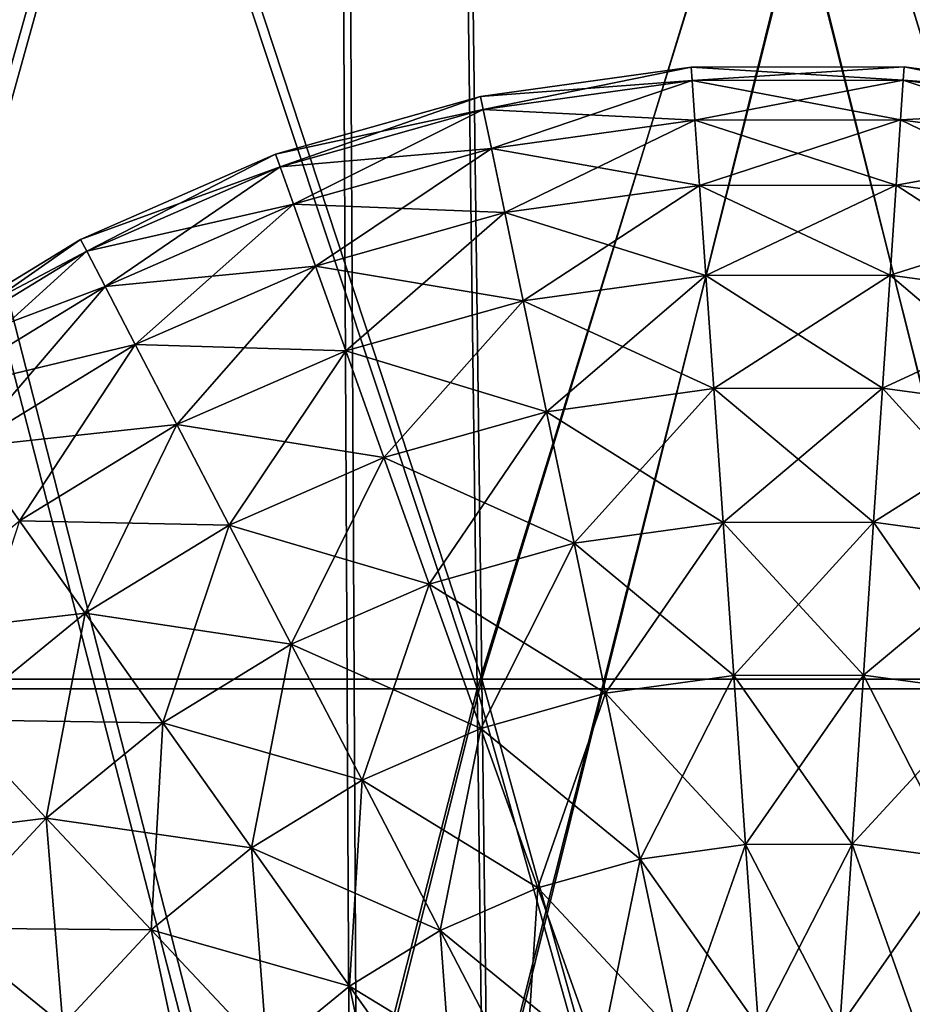
# Model space of a CAD drawing. Units: millimetres. Extents: x -125 to 125, y -28 to 1822.
# Drawn here: x -14 to 2, y 1770 to 1787 of the extents above; entities that cross this region are included whole.
import ezdxf

# ---------------------------------------------------------------- set-up
doc = ezdxf.new("R2010")
doc.units = ezdxf.units.MM
doc.header["$LTSCALE"] = 24.476179
for name, color, linetype in [('118', 7, 'CONTINUOUS'), ('61', 7, 'CONTINUOUS'), ('62', 7, 'CONTINUOUS'), ('63', 7, 'CONTINUOUS'), ('64', 7, 'CONTINUOUS'), ('87', 7, 'CONTINUOUS'), ('88', 7, 'CONTINUOUS'), ('89', 7, 'CONTINUOUS'), ('90', 7, 'CONTINUOUS')]:
    doc.layers.add(name, color=color, linetype=linetype)

msp = doc.modelspace()

# ---------------------------------------------------------------- linework, layer by layer
at = {"layer": '118', "linetype": 'Continuous'}
for points in [[(-1.918, 1786.46), (-1.901, 1786.225, -3.589), (-5.639, 1785.942), (-1.918, 1786.46)], [(-5.591, 1785.712, 3.589), (-1.918, 1786.46), (-5.639, 1785.942), (-5.591, 1785.712, 3.589)], [(-1.901, 1786.225, 3.589), (-1.918, 1786.46), (-5.591, 1785.712, 3.589), (-1.901, 1786.225, 3.589)], [(1.839, 1786.465), (1.823, 1786.23, -3.589), (-1.918, 1786.46), (1.839, 1786.465)], [(-1.901, 1786.225, 3.589), (1.839, 1786.465), (-1.918, 1786.46), (-1.901, 1786.225, 3.589)], [(-1.918, 1786.46), (1.823, 1786.23, -3.589), (-1.901, 1786.225, -3.589), (-1.918, 1786.46)], [(1.823, 1786.23, 3.589), (1.839, 1786.465), (-1.901, 1786.225, 3.589), (1.823, 1786.23, 3.589)], [(1.823, 1786.23, 3.589), (5.562, 1785.958), (1.839, 1786.465), (1.823, 1786.23, 3.589)], [(1.839, 1786.465), (5.514, 1785.728, -3.589), (1.823, 1786.23, -3.589), (1.839, 1786.465)], [(5.562, 1785.958), (5.514, 1785.728, -3.589), (1.839, 1786.465), (5.562, 1785.958)], [(-5.639, 1785.942), (-1.901, 1786.225, -3.589), (-5.591, 1785.712, -3.589), (-5.639, 1785.942)], [(-5.447, 1785.025, 7.118), (-1.901, 1786.225, 3.589), (-5.591, 1785.712, 3.589), (-5.447, 1785.025, 7.118)], [(-1.901, 1786.225, -3.589), (-1.853, 1785.525, -7.118), (-5.591, 1785.712, -3.589), (-1.901, 1786.225, -3.589)], [(-1.853, 1785.525, 7.118), (-1.901, 1786.225, 3.589), (-5.447, 1785.025, 7.118), (-1.853, 1785.525, 7.118)], [(-1.853, 1785.525, 7.118), (1.823, 1786.23, 3.589), (-1.901, 1786.225, 3.589), (-1.853, 1785.525, 7.118)], [(1.823, 1786.23, -3.589), (1.777, 1785.53, -7.118), (-1.901, 1786.225, -3.589), (1.823, 1786.23, -3.589)], [(-1.901, 1786.225, -3.589), (1.777, 1785.53, -7.118), (-1.853, 1785.525, -7.118), (-1.901, 1786.225, -3.589)], [(1.777, 1785.53, 7.118), (1.823, 1786.23, 3.589), (-1.853, 1785.525, 7.118), (1.777, 1785.53, 7.118)], [(1.777, 1785.53, 7.118), (5.514, 1785.728, 3.589), (1.823, 1786.23, 3.589), (1.777, 1785.53, 7.118)], [(1.823, 1786.23, -3.589), (5.372, 1785.041, -7.118), (1.777, 1785.53, -7.118), (1.823, 1786.23, -3.589)], [(5.514, 1785.728, 3.589), (5.562, 1785.958), (1.823, 1786.23, 3.589), (5.514, 1785.728, 3.589)], [(5.514, 1785.728, -3.589), (5.372, 1785.041, -7.118), (1.823, 1786.23, -3.589), (5.514, 1785.728, -3.589)], [(-5.639, 1785.942), (-5.591, 1785.712, -3.589), (-9.255, 1784.923), (-5.639, 1785.942)], [(-9.176, 1784.701, 3.589), (-5.639, 1785.942), (-9.255, 1784.923), (-9.176, 1784.701, 3.589)], [(-5.591, 1785.712, 3.589), (-5.639, 1785.942), (-9.176, 1784.701, 3.589), (-5.591, 1785.712, 3.589)], [(-9.255, 1784.923), (-5.591, 1785.712, -3.589), (-9.176, 1784.701, -3.589), (-9.255, 1784.923)], [(-8.94, 1784.04, 7.118), (-5.591, 1785.712, 3.589), (-9.176, 1784.701, 3.589), (-8.94, 1784.04, 7.118)], [(-5.591, 1785.712, -3.589), (-5.447, 1785.025, -7.118), (-9.176, 1784.701, -3.589), (-5.591, 1785.712, -3.589)], [(-5.447, 1785.025, 7.118), (-5.591, 1785.712, 3.589), (-8.94, 1784.04, 7.118), (-5.447, 1785.025, 7.118)], [(-5.591, 1785.712, -3.589), (-1.853, 1785.525, -7.118), (-5.447, 1785.025, -7.118), (-5.591, 1785.712, -3.589)], [(5.372, 1785.041, 7.118), (5.514, 1785.728, 3.589), (1.777, 1785.53, 7.118), (5.372, 1785.041, 7.118)], [(-5.21, 1783.894, 10.524), (-1.853, 1785.525, 7.118), (-5.447, 1785.025, 7.118), (-5.21, 1783.894, 10.524)], [(-1.853, 1785.525, -7.118), (-1.772, 1784.372, -10.524), (-5.447, 1785.025, -7.118), (-1.853, 1785.525, -7.118)], [(-1.772, 1784.372, 10.524), (-1.853, 1785.525, 7.118), (-5.21, 1783.894, 10.524), (-1.772, 1784.372, 10.524)], [(-1.772, 1784.372, 10.524), (1.777, 1785.53, 7.118), (-1.853, 1785.525, 7.118), (-1.772, 1784.372, 10.524)], [(1.777, 1785.53, -7.118), (1.699, 1784.377, -10.524), (-1.853, 1785.525, -7.118), (1.777, 1785.53, -7.118)], [(-1.853, 1785.525, -7.118), (1.699, 1784.377, -10.524), (-1.772, 1784.372, -10.524), (-1.853, 1785.525, -7.118)], [(1.699, 1784.377, 10.524), (1.777, 1785.53, 7.118), (-1.772, 1784.372, 10.524), (1.699, 1784.377, 10.524)], [(1.699, 1784.377, 10.524), (5.372, 1785.041, 7.118), (1.777, 1785.53, 7.118), (1.699, 1784.377, 10.524)], [(1.777, 1785.53, -7.118), (5.139, 1783.908, -10.524), (1.699, 1784.377, -10.524), (1.777, 1785.53, -7.118)], [(5.372, 1785.041, -7.118), (5.139, 1783.908, -10.524), (1.777, 1785.53, -7.118), (5.372, 1785.041, -7.118)], [(-9.255, 1784.923), (-9.176, 1784.701, -3.589), (-12.698, 1783.419), (-9.255, 1784.923)], [(-12.59, 1783.211, 3.589), (-9.255, 1784.923), (-12.698, 1783.419), (-12.59, 1783.211, 3.589)], [(-9.176, 1784.701, 3.589), (-9.255, 1784.923), (-12.59, 1783.211, 3.589), (-9.176, 1784.701, 3.589)], [(-9.176, 1784.701, -3.589), (-5.447, 1785.025, -7.118), (-8.94, 1784.04, -7.118), (-9.176, 1784.701, -3.589)], [(-8.551, 1782.951, 10.524), (-5.447, 1785.025, 7.118), (-8.94, 1784.04, 7.118), (-8.551, 1782.951, 10.524)], [(-5.447, 1785.025, -7.118), (-5.21, 1783.894, -10.524), (-8.94, 1784.04, -7.118), (-5.447, 1785.025, -7.118)], [(-5.21, 1783.894, 10.524), (-5.447, 1785.025, 7.118), (-8.551, 1782.951, 10.524), (-5.21, 1783.894, 10.524)], [(-5.447, 1785.025, -7.118), (-1.772, 1784.372, -10.524), (-5.21, 1783.894, -10.524), (-5.447, 1785.025, -7.118)], [(5.139, 1783.908, 10.524), (5.372, 1785.041, 7.118), (1.699, 1784.377, 10.524), (5.139, 1783.908, 10.524)], [(-12.698, 1783.419), (-9.176, 1784.701, -3.589), (-12.59, 1783.211, -3.589), (-12.698, 1783.419)], [(-12.266, 1782.588, 7.118), (-9.176, 1784.701, 3.589), (-12.59, 1783.211, 3.589), (-12.266, 1782.588, 7.118)], [(-9.176, 1784.701, -3.589), (-8.94, 1784.04, -7.118), (-12.59, 1783.211, -3.589), (-9.176, 1784.701, -3.589)], [(-8.94, 1784.04, 7.118), (-9.176, 1784.701, 3.589), (-12.266, 1782.588, 7.118), (-8.94, 1784.04, 7.118)], [(-4.884, 1782.336, 13.75), (-1.772, 1784.372, 10.524), (-5.21, 1783.894, 10.524), (-4.884, 1782.336, 13.75)], [(-1.772, 1784.372, -10.524), (-1.661, 1782.784, -13.75), (-5.21, 1783.894, -10.524), (-1.772, 1784.372, -10.524)], [(-1.661, 1782.784, 13.75), (-1.772, 1784.372, 10.524), (-4.884, 1782.336, 13.75), (-1.661, 1782.784, 13.75)], [(-1.661, 1782.784, 13.75), (1.699, 1784.377, 10.524), (-1.772, 1784.372, 10.524), (-1.661, 1782.784, 13.75)], [(1.699, 1784.377, -10.524), (1.593, 1782.789, -13.75), (-1.772, 1784.372, -10.524), (1.699, 1784.377, -10.524)], [(-1.772, 1784.372, -10.524), (1.593, 1782.789, -13.75), (-1.661, 1782.784, -13.75), (-1.772, 1784.372, -10.524)], [(1.593, 1782.789, 13.75), (1.699, 1784.377, 10.524), (-1.661, 1782.784, 13.75), (1.593, 1782.789, 13.75)], [(1.593, 1782.789, 13.75), (5.139, 1783.908, 10.524), (1.699, 1784.377, 10.524), (1.593, 1782.789, 13.75)], [(1.699, 1784.377, -10.524), (4.817, 1782.35, -13.75), (1.593, 1782.789, -13.75), (1.699, 1784.377, -10.524)], [(5.139, 1783.908, -10.524), (4.817, 1782.35, -13.75), (1.699, 1784.377, -10.524), (5.139, 1783.908, -10.524)], [(-12.59, 1783.211, -3.589), (-8.94, 1784.04, -7.118), (-12.266, 1782.588, -7.118), (-12.59, 1783.211, -3.589)], [(-11.732, 1781.563, 10.524), (-8.94, 1784.04, 7.118), (-12.266, 1782.588, 7.118), (-11.732, 1781.563, 10.524)], [(-8.94, 1784.04, -7.118), (-8.551, 1782.951, -10.524), (-12.266, 1782.588, -7.118), (-8.94, 1784.04, -7.118)], [(-8.551, 1782.951, 10.524), (-8.94, 1784.04, 7.118), (-11.732, 1781.563, 10.524), (-8.551, 1782.951, 10.524)], [(-8.94, 1784.04, -7.118), (-5.21, 1783.894, -10.524), (-8.551, 1782.951, -10.524), (-8.94, 1784.04, -7.118)], [(-8.015, 1781.453, 13.75), (-5.21, 1783.894, 10.524), (-8.551, 1782.951, 10.524), (-8.015, 1781.453, 13.75)], [(-5.21, 1783.894, -10.524), (-4.884, 1782.336, -13.75), (-8.551, 1782.951, -10.524), (-5.21, 1783.894, -10.524)], [(-4.884, 1782.336, 13.75), (-5.21, 1783.894, 10.524), (-8.015, 1781.453, 13.75), (-4.884, 1782.336, 13.75)], [(-5.21, 1783.894, -10.524), (-1.661, 1782.784, -13.75), (-4.884, 1782.336, -13.75), (-5.21, 1783.894, -10.524)], [(4.817, 1782.35, 13.75), (5.139, 1783.908, 10.524), (1.593, 1782.789, 13.75), (4.817, 1782.35, 13.75)], [(-12.698, 1783.419), (-12.59, 1783.211, -3.589), (-15.905, 1781.461), (-12.698, 1783.419)], [(-15.769, 1781.269, 3.589), (-12.698, 1783.419), (-15.905, 1781.461), (-15.769, 1781.269, 3.589)], [(-12.59, 1783.211, 3.589), (-12.698, 1783.419), (-15.769, 1781.269, 3.589), (-12.59, 1783.211, 3.589)], [(-15.905, 1781.461), (-12.59, 1783.211, -3.589), (-15.769, 1781.269, -3.589), (-15.905, 1781.461)], [(-15.363, 1780.696, 7.118), (-12.59, 1783.211, 3.589), (-15.769, 1781.269, 3.589), (-15.363, 1780.696, 7.118)], [(-12.59, 1783.211, -3.589), (-12.266, 1782.588, -7.118), (-15.769, 1781.269, -3.589), (-12.59, 1783.211, -3.589)], [(-12.266, 1782.588, 7.118), (-12.59, 1783.211, 3.589), (-15.363, 1780.696, 7.118), (-12.266, 1782.588, 7.118)], [(-12.266, 1782.588, -7.118), (-8.551, 1782.951, -10.524), (-11.732, 1781.563, -10.524), (-12.266, 1782.588, -7.118)], [(-10.997, 1780.151, 13.75), (-8.551, 1782.951, 10.524), (-11.732, 1781.563, 10.524), (-10.997, 1780.151, 13.75)], [(-8.551, 1782.951, -10.524), (-8.015, 1781.453, -13.75), (-11.732, 1781.563, -10.524), (-8.551, 1782.951, -10.524)], [(-8.015, 1781.453, 13.75), (-8.551, 1782.951, 10.524), (-10.997, 1780.151, 13.75), (-8.015, 1781.453, 13.75)], [(-8.551, 1782.951, -10.524), (-4.884, 1782.336, -13.75), (-8.015, 1781.453, -13.75), (-8.551, 1782.951, -10.524)], [(-4.474, 1780.38, 16.741), (-1.661, 1782.784, 13.75), (-4.884, 1782.336, 13.75), (-4.474, 1780.38, 16.741)], [(-1.661, 1782.784, -13.75), (-1.522, 1780.791, -16.741), (-4.884, 1782.336, -13.75), (-1.661, 1782.784, -13.75)], [(-1.522, 1780.791, 16.741), (-1.661, 1782.784, 13.75), (-4.474, 1780.38, 16.741), (-1.522, 1780.791, 16.741)], [(-1.522, 1780.791, 16.741), (1.593, 1782.789, 13.75), (-1.661, 1782.784, 13.75), (-1.522, 1780.791, 16.741)], [(1.593, 1782.789, -13.75), (1.459, 1780.795, -16.741), (-1.661, 1782.784, -13.75), (1.593, 1782.789, -13.75)], [(-1.661, 1782.784, -13.75), (1.459, 1780.795, -16.741), (-1.522, 1780.791, -16.741), (-1.661, 1782.784, -13.75)], [(1.459, 1780.795, 16.741), (1.593, 1782.789, 13.75), (-1.522, 1780.791, 16.741), (1.459, 1780.795, 16.741)], [(1.459, 1780.795, 16.741), (4.817, 1782.35, 13.75), (1.593, 1782.789, 13.75), (1.459, 1780.795, 16.741)], [(1.593, 1782.789, -13.75), (4.413, 1780.393, -16.741), (1.459, 1780.795, -16.741), (1.593, 1782.789, -13.75)], [(4.817, 1782.35, -13.75), (4.413, 1780.393, -16.741), (1.593, 1782.789, -13.75), (4.817, 1782.35, -13.75)], [(-15.769, 1781.269, -3.589), (-12.266, 1782.588, -7.118), (-15.363, 1780.696, -7.118), (-15.769, 1781.269, -3.589)], [(-14.694, 1779.753, 10.524), (-12.266, 1782.588, 7.118), (-15.363, 1780.696, 7.118), (-14.694, 1779.753, 10.524)], [(-12.266, 1782.588, -7.118), (-11.732, 1781.563, -10.524), (-15.363, 1780.696, -7.118), (-12.266, 1782.588, -7.118)], [(-11.732, 1781.563, 10.524), (-12.266, 1782.588, 7.118), (-14.694, 1779.753, 10.524), (-11.732, 1781.563, 10.524)], [(-7.343, 1779.571, 16.741), (-4.884, 1782.336, 13.75), (-8.015, 1781.453, 13.75), (-7.343, 1779.571, 16.741)], [(-4.884, 1782.336, -13.75), (-4.474, 1780.38, -16.741), (-8.015, 1781.453, -13.75), (-4.884, 1782.336, -13.75)], [(-4.474, 1780.38, 16.741), (-4.884, 1782.336, 13.75), (-7.343, 1779.571, 16.741), (-4.474, 1780.38, 16.741)], [(-4.884, 1782.336, -13.75), (-1.522, 1780.791, -16.741), (-4.474, 1780.38, -16.741), (-4.884, 1782.336, -13.75)], [(4.413, 1780.393, 16.741), (4.817, 1782.35, 13.75), (1.459, 1780.795, 16.741), (4.413, 1780.393, 16.741)], [(-15.363, 1780.696, -7.118), (-11.732, 1781.563, -10.524), (-14.694, 1779.753, -10.524), (-15.363, 1780.696, -7.118)], [(-13.774, 1778.455, 13.75), (-11.732, 1781.563, 10.524), (-14.694, 1779.753, 10.524), (-13.774, 1778.455, 13.75)], [(-11.732, 1781.563, -10.524), (-10.997, 1780.151, -13.75), (-14.694, 1779.753, -10.524), (-11.732, 1781.563, -10.524)], [(-10.997, 1780.151, 13.75), (-11.732, 1781.563, 10.524), (-13.774, 1778.455, 13.75), (-10.997, 1780.151, 13.75)], [(-11.732, 1781.563, -10.524), (-8.015, 1781.453, -13.75), (-10.997, 1780.151, -13.75), (-11.732, 1781.563, -10.524)], [(-10.074, 1778.379, 16.741), (-8.015, 1781.453, 13.75), (-10.997, 1780.151, 13.75), (-10.074, 1778.379, 16.741)], [(-8.015, 1781.453, -13.75), (-7.343, 1779.571, -16.741), (-10.997, 1780.151, -13.75), (-8.015, 1781.453, -13.75)], [(-7.343, 1779.571, 16.741), (-8.015, 1781.453, 13.75), (-10.074, 1778.379, 16.741), (-7.343, 1779.571, 16.741)], [(-8.015, 1781.453, -13.75), (-4.474, 1780.38, -16.741), (-7.343, 1779.571, -16.741), (-8.015, 1781.453, -13.75)], [(-3.987, 1778.059, 19.445), (-1.522, 1780.791, 16.741), (-4.474, 1780.38, 16.741), (-3.987, 1778.059, 19.445)], [(-1.522, 1780.791, -16.741), (-1.356, 1778.425, -19.445), (-4.474, 1780.38, -16.741), (-1.522, 1780.791, -16.741)], [(-1.356, 1778.425, 19.445), (-1.522, 1780.791, 16.741), (-3.987, 1778.059, 19.445), (-1.356, 1778.425, 19.445)], [(-1.356, 1778.425, 19.445), (1.459, 1780.795, 16.741), (-1.522, 1780.791, 16.741), (-1.356, 1778.425, 19.445)], [(1.459, 1780.795, -16.741), (1.301, 1778.429, -19.445), (-1.522, 1780.791, -16.741), (1.459, 1780.795, -16.741)], [(-1.522, 1780.791, -16.741), (1.301, 1778.429, -19.445), (-1.356, 1778.425, -19.445), (-1.522, 1780.791, -16.741)], [(1.301, 1778.429, 19.445), (1.459, 1780.795, 16.741), (-1.356, 1778.425, 19.445), (1.301, 1778.429, 19.445)], [(1.301, 1778.429, 19.445), (4.413, 1780.393, 16.741), (1.459, 1780.795, 16.741), (1.301, 1778.429, 19.445)], [(1.459, 1780.795, -16.741), (3.933, 1778.07, -19.445), (1.301, 1778.429, -19.445), (1.459, 1780.795, -16.741)], [(4.413, 1780.393, -16.741), (3.933, 1778.07, -19.445), (1.459, 1780.795, -16.741), (4.413, 1780.393, -16.741)], [(-6.544, 1777.338, 19.445), (-4.474, 1780.38, 16.741), (-7.343, 1779.571, 16.741), (-6.544, 1777.338, 19.445)], [(-4.474, 1780.38, -16.741), (-3.987, 1778.059, -19.445), (-7.343, 1779.571, -16.741), (-4.474, 1780.38, -16.741)], [(-3.987, 1778.059, 19.445), (-4.474, 1780.38, 16.741), (-6.544, 1777.338, 19.445), (-3.987, 1778.059, 19.445)], [(-4.474, 1780.38, -16.741), (-1.356, 1778.425, -19.445), (-3.987, 1778.059, -19.445), (-4.474, 1780.38, -16.741)], [(3.933, 1778.07, 19.445), (4.413, 1780.393, 16.741), (1.301, 1778.429, 19.445), (3.933, 1778.07, 19.445)], [(-14.694, 1779.753, -10.524), (-10.997, 1780.151, -13.75), (-13.774, 1778.455, -13.75), (-14.694, 1779.753, -10.524)], [(-12.618, 1776.825, 16.741), (-10.997, 1780.151, 13.75), (-13.774, 1778.455, 13.75), (-12.618, 1776.825, 16.741)], [(-10.997, 1780.151, -13.75), (-10.074, 1778.379, -16.741), (-13.774, 1778.455, -13.75), (-10.997, 1780.151, -13.75)], [(-10.074, 1778.379, 16.741), (-10.997, 1780.151, 13.75), (-12.618, 1776.825, 16.741), (-10.074, 1778.379, 16.741)], [(-10.997, 1780.151, -13.75), (-7.343, 1779.571, -16.741), (-10.074, 1778.379, -16.741), (-10.997, 1780.151, -13.75)], [(-8.979, 1776.275, 19.445), (-7.343, 1779.571, 16.741), (-10.074, 1778.379, 16.741), (-8.979, 1776.275, 19.445)], [(-7.343, 1779.571, -16.741), (-6.544, 1777.338, -19.445), (-10.074, 1778.379, -16.741), (-7.343, 1779.571, -16.741)], [(-6.544, 1777.338, 19.445), (-7.343, 1779.571, 16.741), (-8.979, 1776.275, 19.445), (-6.544, 1777.338, 19.445)], [(-7.343, 1779.571, -16.741), (-3.987, 1778.059, -19.445), (-6.544, 1777.338, -19.445), (-7.343, 1779.571, -16.741)], [(-13.774, 1778.455, -13.75), (-12.618, 1776.825, -16.741), (-16.293, 1776.397, -13.75), (-13.774, 1778.455, -13.75)], [(-12.618, 1776.825, 16.741), (-13.774, 1778.455, 13.75), (-14.926, 1774.939, 16.741), (-12.618, 1776.825, 16.741)], [(-13.774, 1778.455, -13.75), (-10.074, 1778.379, -16.741), (-12.618, 1776.825, -16.741), (-13.774, 1778.455, -13.75)], [(-11.246, 1774.89, 19.445), (-10.074, 1778.379, 16.741), (-12.618, 1776.825, 16.741), (-11.246, 1774.89, 19.445)], [(-10.074, 1778.379, -16.741), (-8.979, 1776.275, -19.445), (-12.618, 1776.825, -16.741), (-10.074, 1778.379, -16.741)], [(-8.979, 1776.275, 19.445), (-10.074, 1778.379, 16.741), (-11.246, 1774.89, 19.445), (-8.979, 1776.275, 19.445)], [(-10.074, 1778.379, -16.741), (-6.544, 1777.338, -19.445), (-8.979, 1776.275, -19.445), (-10.074, 1778.379, -16.741)], [(-3.433, 1775.412, 21.817), (-1.356, 1778.425, 19.445), (-3.987, 1778.059, 19.445), (-3.433, 1775.412, 21.817)], [(-1.356, 1778.425, -19.445), (-1.168, 1775.727, -21.817), (-3.987, 1778.059, -19.445), (-1.356, 1778.425, -19.445)], [(-1.168, 1775.727, 21.817), (-1.356, 1778.425, 19.445), (-3.433, 1775.412, 21.817), (-1.168, 1775.727, 21.817)], [(-1.168, 1775.727, 21.817), (1.301, 1778.429, 19.445), (-1.356, 1778.425, 19.445), (-1.168, 1775.727, 21.817)], [(1.301, 1778.429, -19.445), (1.12, 1775.73, -21.817), (-1.356, 1778.425, -19.445), (1.301, 1778.429, -19.445)], [(-1.356, 1778.425, -19.445), (1.12, 1775.73, -21.817), (-1.168, 1775.727, -21.817), (-1.356, 1778.425, -19.445)], [(1.12, 1775.73, 21.817), (1.301, 1778.429, 19.445), (-1.168, 1775.727, 21.817), (1.12, 1775.73, 21.817)], [(1.12, 1775.73, 21.817), (3.933, 1778.07, 19.445), (1.301, 1778.429, 19.445), (1.12, 1775.73, 21.817)], [(1.301, 1778.429, -19.445), (3.386, 1775.422, -21.817), (1.12, 1775.73, -21.817), (1.301, 1778.429, -19.445)], [(3.933, 1778.07, -19.445), (3.386, 1775.422, -21.817), (1.301, 1778.429, -19.445), (3.933, 1778.07, -19.445)], [(-5.634, 1774.791, 21.817), (-3.987, 1778.059, 19.445), (-6.544, 1777.338, 19.445), (-5.634, 1774.791, 21.817)], [(-3.987, 1778.059, -19.445), (-3.433, 1775.412, -21.817), (-6.544, 1777.338, -19.445), (-3.987, 1778.059, -19.445)], [(-3.433, 1775.412, 21.817), (-3.987, 1778.059, 19.445), (-5.634, 1774.791, 21.817), (-3.433, 1775.412, 21.817)], [(-3.987, 1778.059, -19.445), (-1.168, 1775.727, -21.817), (-3.433, 1775.412, -21.817), (-3.987, 1778.059, -19.445)], [(3.386, 1775.422, 21.817), (3.933, 1778.07, 19.445), (1.12, 1775.73, 21.817), (3.386, 1775.422, 21.817)], [(-7.73, 1773.876, 21.817), (-6.544, 1777.338, 19.445), (-8.979, 1776.275, 19.445), (-7.73, 1773.876, 21.817)], [(-6.544, 1777.338, -19.445), (-5.634, 1774.791, -21.817), (-8.979, 1776.275, -19.445), (-6.544, 1777.338, -19.445)], [(-5.634, 1774.791, 21.817), (-6.544, 1777.338, 19.445), (-7.73, 1773.876, 21.817), (-5.634, 1774.791, 21.817)], [(-6.544, 1777.338, -19.445), (-3.433, 1775.412, -21.817), (-5.634, 1774.791, -21.817), (-6.544, 1777.338, -19.445)], [(-16.293, 1776.397, -13.75), (-12.618, 1776.825, -16.741), (-14.926, 1774.939, -16.741), (-16.293, 1776.397, -13.75)], [(-13.304, 1773.209, 19.445), (-12.618, 1776.825, 16.741), (-14.926, 1774.939, 16.741), (-13.304, 1773.209, 19.445)], [(-12.618, 1776.825, -16.741), (-11.246, 1774.89, -19.445), (-14.926, 1774.939, -16.741), (-12.618, 1776.825, -16.741)], [(-11.246, 1774.89, 19.445), (-12.618, 1776.825, 16.741), (-13.304, 1773.209, 19.445), (-11.246, 1774.89, 19.445)], [(-12.618, 1776.825, -16.741), (-8.979, 1776.275, -19.445), (-11.246, 1774.89, -19.445), (-12.618, 1776.825, -16.741)], [(-9.682, 1772.684, 21.817), (-8.979, 1776.275, 19.445), (-11.246, 1774.89, 19.445), (-9.682, 1772.684, 21.817)], [(-8.979, 1776.275, -19.445), (-7.73, 1773.876, -21.817), (-11.246, 1774.89, -19.445), (-8.979, 1776.275, -19.445)], [(-7.73, 1773.876, 21.817), (-8.979, 1776.275, 19.445), (-9.682, 1772.684, 21.817), (-7.73, 1773.876, 21.817)], [(-8.979, 1776.275, -19.445), (-5.634, 1774.791, -21.817), (-7.73, 1773.876, -21.817), (-8.979, 1776.275, -19.445)], [(-2.82, 1772.485, 23.816), (-1.168, 1775.727, 21.817), (-3.433, 1775.412, 21.817), (-2.82, 1772.485, 23.816)], [(-1.168, 1775.727, -21.817), (-0.959, 1772.743, -23.816), (-3.433, 1775.412, -21.817), (-1.168, 1775.727, -21.817)], [(-0.959, 1772.743, 23.816), (-1.168, 1775.727, 21.817), (-2.82, 1772.485, 23.816), (-0.959, 1772.743, 23.816)], [(-0.959, 1772.743, 23.816), (1.12, 1775.73, 21.817), (-1.168, 1775.727, 21.817), (-0.959, 1772.743, 23.816)], [(1.12, 1775.73, -21.817), (0.92, 1772.746, -23.816), (-1.168, 1775.727, -21.817), (1.12, 1775.73, -21.817)], [(-1.168, 1775.727, -21.817), (0.92, 1772.746, -23.816), (-0.959, 1772.743, -23.816), (-1.168, 1775.727, -21.817)], [(0.92, 1772.746, 23.816), (1.12, 1775.73, 21.817), (-0.959, 1772.743, 23.816), (0.92, 1772.746, 23.816)], [(0.92, 1772.746, 23.816), (3.386, 1775.422, 21.817), (1.12, 1775.73, 21.817), (0.92, 1772.746, 23.816)], [(1.12, 1775.73, -21.817), (2.781, 1772.493, -23.816), (0.92, 1772.746, -23.816), (1.12, 1775.73, -21.817)], [(3.386, 1775.422, -21.817), (2.781, 1772.493, -23.816), (1.12, 1775.73, -21.817), (3.386, 1775.422, -21.817)], [(-4.628, 1771.975, 23.816), (-3.433, 1775.412, 21.817), (-5.634, 1774.791, 21.817), (-4.628, 1771.975, 23.816)], [(-3.433, 1775.412, -21.817), (-2.82, 1772.485, -23.816), (-5.634, 1774.791, -21.817), (-3.433, 1775.412, -21.817)], [(-2.82, 1772.485, 23.816), (-3.433, 1775.412, 21.817), (-4.628, 1771.975, 23.816), (-2.82, 1772.485, 23.816)], [(-3.433, 1775.412, -21.817), (-0.959, 1772.743, -23.816), (-2.82, 1772.485, -23.816), (-3.433, 1775.412, -21.817)], [(2.781, 1772.493, 23.816), (3.386, 1775.422, 21.817), (0.92, 1772.746, 23.816), (2.781, 1772.493, 23.816)], [(-14.926, 1774.939, -16.741), (-13.304, 1773.209, -19.445), (-16.956, 1772.756, -16.741), (-14.926, 1774.939, -16.741)], [(-13.304, 1773.209, 19.445), (-14.926, 1774.939, 16.741), (-15.112, 1771.264, 19.445), (-13.304, 1773.209, 19.445)], [(-14.926, 1774.939, -16.741), (-11.246, 1774.89, -19.445), (-13.304, 1773.209, -19.445), (-14.926, 1774.939, -16.741)], [(-11.453, 1771.237, 21.817), (-11.246, 1774.89, 19.445), (-13.304, 1773.209, 19.445), (-11.453, 1771.237, 21.817)], [(-11.246, 1774.89, -19.445), (-9.682, 1772.684, -21.817), (-13.304, 1773.209, -19.445), (-11.246, 1774.89, -19.445)], [(-9.682, 1772.684, 21.817), (-11.246, 1774.89, 19.445), (-11.453, 1771.237, 21.817), (-9.682, 1772.684, 21.817)], [(-11.246, 1774.89, -19.445), (-7.73, 1773.876, -21.817), (-9.682, 1772.684, -21.817), (-11.246, 1774.89, -19.445)], [(-6.349, 1771.223, 23.816), (-5.634, 1774.791, 21.817), (-7.73, 1773.876, 21.817), (-6.349, 1771.223, 23.816)], [(-5.634, 1774.791, -21.817), (-4.628, 1771.975, -23.816), (-7.73, 1773.876, -21.817), (-5.634, 1774.791, -21.817)], [(-4.628, 1771.975, 23.816), (-5.634, 1774.791, 21.817), (-6.349, 1771.223, 23.816), (-4.628, 1771.975, 23.816)], [(-5.634, 1774.791, -21.817), (-2.82, 1772.485, -23.816), (-4.628, 1771.975, -23.816), (-5.634, 1774.791, -21.817)], [(-7.952, 1770.244, 23.816), (-7.73, 1773.876, 21.817), (-9.682, 1772.684, 21.817), (-7.952, 1770.244, 23.816)], [(-7.73, 1773.876, -21.817), (-6.349, 1771.223, -23.816), (-9.682, 1772.684, -21.817), (-7.73, 1773.876, -21.817)], [(-6.349, 1771.223, 23.816), (-7.73, 1773.876, 21.817), (-7.952, 1770.244, 23.816), (-6.349, 1771.223, 23.816)], [(-7.73, 1773.876, -21.817), (-4.628, 1771.975, -23.816), (-6.349, 1771.223, -23.816), (-7.73, 1773.876, -21.817)], [(-16.956, 1772.756, -16.741), (-13.304, 1773.209, -19.445), (-15.112, 1771.264, -19.445), (-16.956, 1772.756, -16.741)], [(-13.011, 1769.562, 21.817), (-13.304, 1773.209, 19.445), (-15.112, 1771.264, 19.445), (-13.011, 1769.562, 21.817)], [(-13.304, 1773.209, -19.445), (-11.453, 1771.237, -21.817), (-15.112, 1771.264, -19.445), (-13.304, 1773.209, -19.445)], [(-13.304, 1773.209, -19.445), (-9.682, 1772.684, -21.817), (-11.453, 1771.237, -21.817), (-13.304, 1773.209, -19.445)], [(-11.453, 1771.237, 21.817), (-13.304, 1773.209, 19.445), (-13.011, 1769.562, 21.817), (-11.453, 1771.237, 21.817)], [(-9.407, 1769.055, 23.816), (-9.682, 1772.684, 21.817), (-11.453, 1771.237, 21.817), (-9.407, 1769.055, 23.816)], [(-9.682, 1772.684, -21.817), (-7.952, 1770.244, -23.816), (-11.453, 1771.237, -21.817), (-9.682, 1772.684, -21.817)], [(-9.682, 1772.684, -21.817), (-6.349, 1771.223, -23.816), (-7.952, 1770.244, -23.816), (-9.682, 1772.684, -21.817)], [(-7.952, 1770.244, 23.816), (-9.682, 1772.684, 21.817), (-9.407, 1769.055, 23.816), (-7.952, 1770.244, 23.816)], [(-2.158, 1769.327, 25.407), (-0.959, 1772.743, 23.816), (-2.82, 1772.485, 23.816), (-2.158, 1769.327, 25.407)], [(-0.959, 1772.743, -23.816), (-0.734, 1769.525, -25.407), (-2.82, 1772.485, -23.816), (-0.959, 1772.743, -23.816)], [(-0.734, 1769.525, 25.407), (-0.959, 1772.743, 23.816), (-2.158, 1769.327, 25.407), (-0.734, 1769.525, 25.407)], [(-0.734, 1769.525, 25.407), (0.92, 1772.746, 23.816), (-0.959, 1772.743, 23.816), (-0.734, 1769.525, 25.407)], [(0.92, 1772.746, -23.816), (0.704, 1769.527, -25.407), (-0.959, 1772.743, -23.816), (0.92, 1772.746, -23.816)], [(-0.959, 1772.743, -23.816), (0.704, 1769.527, -25.407), (-0.734, 1769.525, -25.407), (-0.959, 1772.743, -23.816)], [(0.704, 1769.527, 25.407), (0.92, 1772.746, 23.816), (-0.734, 1769.525, 25.407), (0.704, 1769.527, 25.407)], [(0.704, 1769.527, 25.407), (2.781, 1772.493, 23.816), (0.92, 1772.746, 23.816), (0.704, 1769.527, 25.407)], [(0.92, 1772.746, -23.816), (2.128, 1769.333, -25.407), (0.704, 1769.527, -25.407), (0.92, 1772.746, -23.816)], [(2.781, 1772.493, -23.816), (2.128, 1769.333, -25.407), (0.92, 1772.746, -23.816), (2.781, 1772.493, -23.816)], [(-3.542, 1768.937, 25.407), (-2.82, 1772.485, 23.816), (-4.628, 1771.975, 23.816), (-3.542, 1768.937, 25.407)], [(-2.82, 1772.485, -23.816), (-2.158, 1769.327, -25.407), (-4.628, 1771.975, -23.816), (-2.82, 1772.485, -23.816)], [(-2.158, 1769.327, 25.407), (-2.82, 1772.485, 23.816), (-3.542, 1768.937, 25.407), (-2.158, 1769.327, 25.407)], [(-2.82, 1772.485, -23.816), (-0.734, 1769.525, -25.407), (-2.158, 1769.327, -25.407), (-2.82, 1772.485, -23.816)], [(2.128, 1769.333, 25.407), (2.781, 1772.493, 23.816), (0.704, 1769.527, 25.407), (2.128, 1769.333, 25.407)], [(-4.859, 1768.361, 25.407), (-4.628, 1771.975, 23.816), (-6.349, 1771.223, 23.816), (-4.859, 1768.361, 25.407)], [(-4.628, 1771.975, -23.816), (-3.542, 1768.937, -25.407), (-6.349, 1771.223, -23.816), (-4.628, 1771.975, -23.816)], [(-3.542, 1768.937, 25.407), (-4.628, 1771.975, 23.816), (-4.859, 1768.361, 25.407), (-3.542, 1768.937, 25.407)], [(-4.628, 1771.975, -23.816), (-2.158, 1769.327, -25.407), (-3.542, 1768.937, -25.407), (-4.628, 1771.975, -23.816)], [(-15.112, 1771.264, -19.445), (-13.011, 1769.562, -21.817), (-16.639, 1769.089, -19.445), (-15.112, 1771.264, -19.445)], [(-15.112, 1771.264, -19.445), (-11.453, 1771.237, -21.817), (-13.011, 1769.562, -21.817), (-15.112, 1771.264, -19.445)], [(-13.011, 1769.562, 21.817), (-15.112, 1771.264, 19.445), (-14.325, 1767.69, 21.817), (-13.011, 1769.562, 21.817)], [(-10.686, 1767.679, 23.816), (-11.453, 1771.237, 21.817), (-13.011, 1769.562, 21.817), (-10.686, 1767.679, 23.816)], [(-11.453, 1771.237, -21.817), (-9.407, 1769.055, -23.816), (-13.011, 1769.562, -21.817), (-11.453, 1771.237, -21.817)], [(-11.453, 1771.237, -21.817), (-7.952, 1770.244, -23.816), (-9.407, 1769.055, -23.816), (-11.453, 1771.237, -21.817)], [(-9.407, 1769.055, 23.816), (-11.453, 1771.237, 21.817), (-10.686, 1767.679, 23.816), (-9.407, 1769.055, 23.816)], [(-6.086, 1767.612, 25.407), (-6.349, 1771.223, 23.816), (-7.952, 1770.244, 23.816), (-6.086, 1767.612, 25.407)], [(-6.349, 1771.223, -23.816), (-4.859, 1768.361, -25.407), (-7.952, 1770.244, -23.816), (-6.349, 1771.223, -23.816)], [(-6.349, 1771.223, -23.816), (-3.542, 1768.937, -25.407), (-4.859, 1768.361, -25.407), (-6.349, 1771.223, -23.816)], [(-4.859, 1768.361, 25.407), (-6.349, 1771.223, 23.816), (-6.086, 1767.612, 25.407), (-4.859, 1768.361, 25.407)], [(-7.2, 1766.702, 25.407), (-7.952, 1770.244, 23.816), (-9.407, 1769.055, 23.816), (-7.2, 1766.702, 25.407)], [(-7.952, 1770.244, -23.816), (-6.086, 1767.612, -25.407), (-9.407, 1769.055, -23.816), (-7.952, 1770.244, -23.816)], [(-7.952, 1770.244, -23.816), (-4.859, 1768.361, -25.407), (-6.086, 1767.612, -25.407), (-7.952, 1770.244, -23.816)], [(-6.086, 1767.612, 25.407), (-7.952, 1770.244, 23.816), (-7.2, 1766.702, 25.407), (-6.086, 1767.612, 25.407)]]:
    msp.add_3dface(points, dxfattribs=at)
at = {"layer": '61', "linetype": 'Continuous'}
for points in [[(-23.497, 1758, 92.786), (-7.904, 1758, 95.388), (-24.487, 1822, 107.238), (-23.497, 1758, 92.786)], [(-24.487, 1822, 107.238), (-7.904, 1758, 95.388), (-8.228, 1822, 109.691), (-24.487, 1822, 107.238)], [(-7.904, 1758, 95.388), (7.904, 1758, 95.388), (-8.228, 1822, 109.691), (-7.904, 1758, 95.388)], [(-8.228, 1822, 109.691), (7.904, 1758, 95.388), (8.228, 1822, 109.691), (-8.228, 1822, 109.691)]]:
    msp.add_3dface(points, dxfattribs=at)
at = {"layer": '62', "linetype": 'Continuous'}
for points in [[(-7.904, 1758, -95.388), (-23.497, 1758, -92.786), (-24.487, 1822, -107.238), (-7.904, 1758, -95.388)], [(-8.228, 1822, -109.691), (-7.904, 1758, -95.388), (-24.487, 1822, -107.238), (-8.228, 1822, -109.691)], [(8.228, 1822, -109.691), (-7.904, 1758, -95.388), (-8.228, 1822, -109.691), (8.228, 1822, -109.691)], [(7.904, 1758, -95.388), (-7.904, 1758, -95.388), (8.228, 1822, -109.691), (7.904, 1758, -95.388)]]:
    msp.add_3dface(points, dxfattribs=at)
at = {"layer": '63', "linetype": 'Continuous'}
for points in [[(-7.781, 1758.182, 93.898), (-23.13, 1758.182, 91.337), (-24.126, 1822, 105.741), (-7.781, 1758.182, 93.898)], [(-8.102, 1822, 108.155), (-7.781, 1758.182, 93.898), (-24.126, 1822, 105.741), (-8.102, 1822, 108.155)], [(8.102, 1822, 108.155), (-7.781, 1758.182, 93.898), (-8.102, 1822, 108.155), (8.102, 1822, 108.155)], [(7.781, 1758.182, 93.898), (-7.781, 1758.182, 93.898), (8.102, 1822, 108.155), (7.781, 1758.182, 93.898)]]:
    msp.add_3dface(points, dxfattribs=at)
at = {"layer": '64', "linetype": 'Continuous'}
for points in [[(-23.13, 1758.182, -91.337), (-7.781, 1758.182, -93.898), (-24.126, 1822, -105.741), (-23.13, 1758.182, -91.337)], [(-24.126, 1822, -105.741), (-7.781, 1758.182, -93.898), (-8.102, 1822, -108.155), (-24.126, 1822, -105.741)], [(-7.781, 1758.182, -93.898), (7.781, 1758.182, -93.898), (-8.102, 1822, -108.155), (-7.781, 1758.182, -93.898)], [(-8.102, 1822, -108.155), (7.781, 1758.182, -93.898), (8.102, 1822, -108.155), (-8.102, 1822, -108.155)]]:
    msp.add_3dface(points, dxfattribs=at)
at = {"layer": '87', "linetype": 'Continuous'}
for points in [[(-17.019, 1775.488, 96.522), (-5.699, 1775.488, 97.845), (-18.515, 1814, 105.034), (-17.019, 1775.488, 96.522)], [(-18.515, 1814, 105.034), (-5.699, 1775.488, 97.845), (-6.199, 1814, 106.473), (-18.515, 1814, 105.034)], [(-5.699, 1775.488, 97.845), (5.699, 1775.488, 97.845), (-6.199, 1814, 106.473), (-5.699, 1775.488, 97.845)], [(-6.199, 1814, 106.473), (5.699, 1775.488, 97.845), (6.199, 1814, 106.473), (-6.199, 1814, 106.473)], [(-5.699, 1775.488, 97.845), (-17.019, 1775.488, 96.522), (-5.217, 1736.777, 89.572), (-5.699, 1775.488, 97.845)], [(-17.019, 1775.488, 96.522), (-15.58, 1736.777, 88.36), (-5.217, 1736.777, 89.572), (-17.019, 1775.488, 96.522)], [(5.699, 1775.488, 97.845), (-5.699, 1775.488, 97.845), (5.217, 1736.777, 89.572), (5.699, 1775.488, 97.845)], [(-5.699, 1775.488, 97.845), (-5.217, 1736.777, 89.572), (5.217, 1736.777, 89.572), (-5.699, 1775.488, 97.845)]]:
    msp.add_3dface(points, dxfattribs=at)
at = {"layer": '88', "linetype": 'Continuous'}
for points in [[(-6.199, 1814, -106.473), (-17.019, 1775.488, -96.522), (-18.515, 1814, -105.034), (-6.199, 1814, -106.473)], [(-5.699, 1775.488, -97.845), (-17.019, 1775.488, -96.522), (-6.199, 1814, -106.473), (-5.699, 1775.488, -97.845)], [(6.199, 1814, -106.473), (-5.699, 1775.488, -97.845), (-6.199, 1814, -106.473), (6.199, 1814, -106.473)], [(5.699, 1775.488, -97.845), (-5.699, 1775.488, -97.845), (6.199, 1814, -106.473), (5.699, 1775.488, -97.845)], [(-17.019, 1775.488, -96.522), (-5.699, 1775.488, -97.845), (-15.58, 1736.777, -88.36), (-17.019, 1775.488, -96.522)], [(-5.699, 1775.488, -97.845), (-5.217, 1736.777, -89.572), (-15.58, 1736.777, -88.36), (-5.699, 1775.488, -97.845)], [(-5.699, 1775.488, -97.845), (5.699, 1775.488, -97.845), (-5.217, 1736.777, -89.572), (-5.699, 1775.488, -97.845)], [(5.699, 1775.488, -97.845), (5.217, 1736.777, -89.572), (-5.217, 1736.777, -89.572), (5.699, 1775.488, -97.845)]]:
    msp.add_3dface(points, dxfattribs=at)
at = {"layer": '89', "linetype": 'Continuous'}
for points in [[(-18.248, 1814, 103.519), (-6.11, 1814, 104.937), (-16.759, 1775.658, 95.046), (-18.248, 1814, 103.519)], [(-16.759, 1775.658, 95.046), (-6.11, 1814, 104.937), (-5.612, 1775.658, 96.349), (-16.759, 1775.658, 95.046)], [(-6.11, 1814, 104.937), (6.11, 1814, 104.937), (-5.612, 1775.658, 96.349), (-6.11, 1814, 104.937)], [(-5.612, 1775.658, 96.349), (6.11, 1814, 104.937), (5.612, 1775.658, 96.349), (-5.612, 1775.658, 96.349)], [(-16.759, 1775.658, 95.046), (-5.612, 1775.658, 96.349), (-15.327, 1737.118, 86.921), (-16.759, 1775.658, 95.046)], [(-5.612, 1775.658, 96.349), (-5.132, 1737.118, 88.113), (-15.327, 1737.118, 86.921), (-5.612, 1775.658, 96.349)], [(-5.612, 1775.658, 96.349), (5.612, 1775.658, 96.349), (-5.132, 1737.118, 88.113), (-5.612, 1775.658, 96.349)], [(5.612, 1775.658, 96.349), (5.132, 1737.118, 88.113), (-5.132, 1737.118, 88.113), (5.612, 1775.658, 96.349)]]:
    msp.add_3dface(points, dxfattribs=at)
at = {"layer": '90', "linetype": 'Continuous'}
for points in [[(-6.11, 1814, -104.937), (-18.248, 1814, -103.519), (-5.612, 1775.658, -96.349), (-6.11, 1814, -104.937)], [(-5.612, 1775.658, -96.349), (-18.248, 1814, -103.519), (-16.759, 1775.658, -95.046), (-5.612, 1775.658, -96.349)], [(6.11, 1814, -104.937), (-6.11, 1814, -104.937), (5.612, 1775.658, -96.349), (6.11, 1814, -104.937)], [(5.612, 1775.658, -96.349), (-6.11, 1814, -104.937), (-5.612, 1775.658, -96.349), (5.612, 1775.658, -96.349)], [(-5.612, 1775.658, -96.349), (-16.759, 1775.658, -95.046), (-5.132, 1737.118, -88.113), (-5.612, 1775.658, -96.349)], [(-16.759, 1775.658, -95.046), (-15.327, 1737.118, -86.921), (-5.132, 1737.118, -88.113), (-16.759, 1775.658, -95.046)], [(5.612, 1775.658, -96.349), (-5.612, 1775.658, -96.349), (5.132, 1737.118, -88.113), (5.612, 1775.658, -96.349)], [(-5.612, 1775.658, -96.349), (-5.132, 1737.118, -88.113), (5.132, 1737.118, -88.113), (-5.612, 1775.658, -96.349)]]:
    msp.add_3dface(points, dxfattribs=at)

doc.saveas('drawing.dxf')
